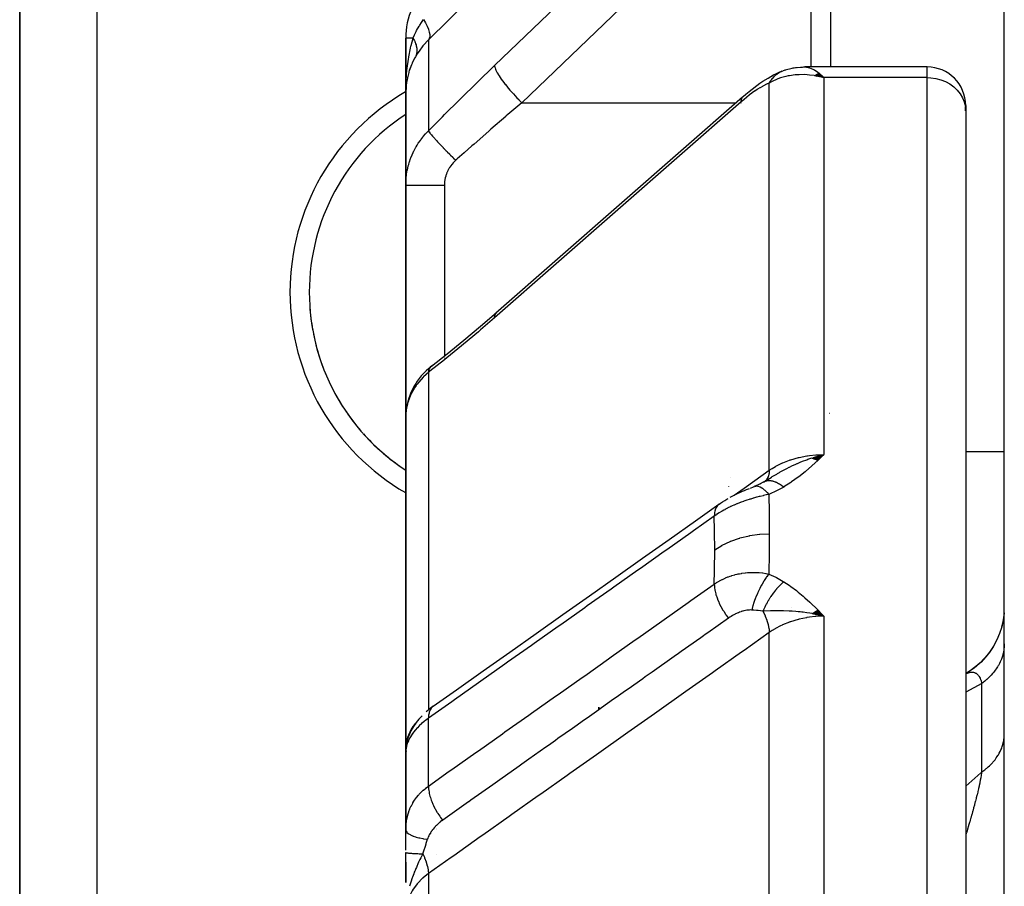
# Model space of a CAD drawing. Units: millimetres. Extents: x -303 to 494, y -360 to 360.
# Drawn here: x -71 to -45, y -234 to -211 of the extents above; entities that cross this region are included whole.
import ezdxf

# ---------------------------------------------------------------- set-up
doc = ezdxf.new("R2010")
doc.units = ezdxf.units.MM
doc.linetypes.add('DASHED', pattern=[9.652, 8.128, -1.524])
doc.layers.add('nevidi', color=4, linetype='DASHED')

msp = doc.modelspace()

# ---------------------------------------------------------------- linework, layer by layer
at = {"color": 2}
for p, q in [((-70.5, -204.5), (-70.5, -235.543)), ((-70.5, -235.543), (-70.5, -204.5)), ((-50, -212.662), (-50, -210.138)), ((-45, -248.804), (-45, -210.912)), ((-60.5, -211.914), (-60.5, -213.336)), ((-60.5, -213.336), (-60.5, -211.914)), ((-60.354, -212.606), (-60.406, -212.745)), ((-50.174, -212.662), (-50.165, -212.662)), ((-47, -212.662), (-50.166, -212.662)), ((-47, -212.662), (-50.166, -212.662)), ((-60.449, -212.901), (-60.458, -212.938)), ((-60.41, -212.757), (-60.406, -212.745)), ((-50.787, -212.784), (-50.771, -212.776)), ((-50.663, -212.738), (-50.655, -212.736)), ((-50, -212.683), (-50, -212.682)), ((-49.92, -212.883), (-49.855, -212.897)), ((-49.92, -212.883), (-49.855, -212.897)), ((-49.915, -212.88), (-49.782, -212.911)), ((-49.915, -212.88), (-49.782, -212.911)), ((-49.91, -212.877), (-49.672, -212.936)), ((-49.904, -212.874), (-49.672, -212.936)), ((-49.904, -212.874), (-49.672, -212.936)), ((-49.899, -212.871), (-49.672, -212.936)), ((-49.899, -212.871), (-49.672, -212.936)), ((-49.894, -212.868), (-49.672, -212.936)), ((-49.889, -212.865), (-49.672, -212.936)), ((-49.884, -212.862), (-49.672, -212.936)), ((-49.879, -212.859), (-49.672, -212.936)), ((-49.874, -212.857), (-49.672, -212.936)), ((-49.868, -212.854), (-49.672, -212.936)), ((-49.863, -212.851), (-49.672, -212.936)), ((-49.858, -212.849), (-49.672, -212.936)), ((-49.853, -212.846), (-49.672, -212.936)), ((-49.848, -212.844), (-49.672, -212.936)), ((-49.843, -212.841), (-49.672, -212.936)), ((-49.843, -212.841), (-49.672, -212.936)), ((-49.838, -212.839), (-49.672, -212.936)), ((-49.832, -212.836), (-49.672, -212.936)), ((-49.832, -212.836), (-49.672, -212.936)), ((-49.827, -212.834), (-49.672, -212.936)), ((-49.822, -212.832), (-49.672, -212.936)), ((-49.817, -212.83), (-49.672, -212.936)), ((-49.817, -212.83), (-49.672, -212.936)), ((-49.812, -212.828), (-49.672, -212.936)), ((-49.806, -212.825), (-49.672, -212.936)), ((-49.806, -212.825), (-49.672, -212.936)), ((-49.801, -212.823), (-49.672, -212.936)), ((-49.778, -212.838), (-49.706, -212.903)), ((-60.489, -213.125), (-60.489, -213.13)), ((-60.46, -212.947), (-60.458, -212.938)), ((-60.5, -213.336), (-60.5, -213.278)), ((-60.5, -213.278), (-60.5, -213.336)), ((-60.5, -213.336), (-60.5, -215.728)), ((-60.5, -215.728), (-60.5, -213.336)), ((-51.78, -213.443), (-51.764, -213.426)), ((-51.78, -213.443), (-58.167, -219.039)), ((-46, -213.662), (-46, -213.799)), ((-46, -213.799), (-46, -240.569)), ((-46, -213.799), (-46, -240.569)), ((-60.5, -221.723), (-60.5, -215.728)), ((-60.5, -215.728), (-60.5, -221.723)), ((-59.866, -220.44), (-59.906, -220.475)), ((-60.498, -221.652), (-60.5, -221.723)), ((-60.5, -221.723), (-60.5, -230.344)), ((-60.5, -230.344), (-60.5, -221.723)), ((-60.497, -221.64), (-60.498, -221.652)), ((-60.496, -221.677), (-60.496, -221.667)), ((-49.978, -222.796), (-49.672, -222.707)), ((-49.971, -222.798), (-49.672, -222.707)), ((-49.965, -222.8), (-49.672, -222.707)), ((-49.958, -222.803), (-49.672, -222.707)), ((-49.951, -222.805), (-49.672, -222.707)), ((-49.944, -222.807), (-49.672, -222.707)), ((-49.938, -222.81), (-49.672, -222.707)), ((-49.931, -222.812), (-49.672, -222.707)), ((-49.924, -222.815), (-49.672, -222.707)), ((-49.917, -222.818), (-49.672, -222.707)), ((-49.911, -222.821), (-49.672, -222.707)), ((-49.904, -222.823), (-49.672, -222.707)), ((-49.897, -222.826), (-49.672, -222.707)), ((-49.89, -222.829), (-49.672, -222.707)), ((-49.884, -222.832), (-49.672, -222.707)), ((-49.877, -222.835), (-49.672, -222.707)), ((-49.87, -222.838), (-49.672, -222.707)), ((-49.863, -222.841), (-49.672, -222.707)), ((-49.856, -222.844), (-49.672, -222.707)), ((-49.85, -222.848), (-49.672, -222.707)), ((-49.843, -222.851), (-49.672, -222.707)), ((-49.836, -222.854), (-49.672, -222.707)), ((-45, -222.638), (-46, -222.638)), ((-45, -222.638), (-46, -222.638)), ((-52.095, -223.308), (-52.094, -223.306)), ((-51.233, -223.419), (-51.106, -223.339)), ((-51.224, -223.412), (-51.039, -223.299)), ((-51.315, -223.463), (-51.476, -223.533)), ((-51.212, -223.405), (-51.358, -223.485)), ((-51.223, -223.411), (-51.212, -223.405)), ((-51.19, -223.39), (-51.193, -223.393)), ((-60.5, -225.486), (-60.5, -225.724)), ((-60.5, -225.719), (-60.5, -225.724)), ((-60.5, -225.724), (-60.5, -225.719)), ((-50.5, -226.674), (-50.5, -226.676)), ((-49.978, -226.824), (-49.672, -226.894)), ((-49.972, -226.819), (-49.672, -226.894)), ((-49.965, -226.814), (-49.672, -226.894)), ((-49.958, -226.81), (-49.672, -226.894)), ((-49.951, -226.805), (-49.672, -226.894)), ((-49.945, -226.801), (-49.672, -226.894)), ((-49.938, -226.796), (-49.672, -226.894)), ((-49.931, -226.792), (-49.672, -226.894)), ((-49.924, -226.787), (-49.672, -226.894)), ((-49.917, -226.783), (-49.672, -226.894)), ((-49.91, -226.779), (-49.672, -226.894)), ((-49.904, -226.775), (-49.672, -226.894)), ((-49.897, -226.77), (-49.672, -226.894)), ((-49.89, -226.766), (-49.672, -226.894)), ((-49.883, -226.762), (-49.672, -226.894)), ((-49.876, -226.758), (-49.672, -226.894)), ((-49.869, -226.754), (-49.672, -226.894)), ((-49.863, -226.75), (-49.672, -226.894)), ((-49.856, -226.746), (-49.672, -226.894)), ((-49.849, -226.742), (-49.672, -226.894)), ((-49.842, -226.739), (-49.672, -226.894)), ((-49.835, -226.735), (-49.672, -226.894)), ((-55.5, -229.316), (-55.5, -229.25)), ((-55.5, -229.25), (-55.5, -229.316)), ((-60.26, -229.689), (-60.286, -229.73)), ((-60.403, -229.948), (-60.407, -229.959)), ((-60.321, -229.785), (-60.343, -229.82)), ((-60.334, -229.948), (-60.335, -229.951)), ((-60.327, -229.936), (-60.332, -229.944)), ((-60.302, -229.901), (-60.318, -229.925)), ((-60.499, -230.336), (-60.489, -230.197)), ((-60.491, -230.247), (-60.489, -230.197)), ((-60.484, -230.219), (-60.486, -230.227)), ((-60.483, -230.214), (-60.485, -230.219)), ((-60.481, -230.204), (-60.484, -230.211)), ((-60.47, -230.16), (-60.474, -230.177)), ((-60.464, -230.143), (-60.46, -230.125)), ((-60.429, -230.127), (-60.43, -230.129)), ((-60.5, -230.344), (-60.5, -232.444)), ((-60.5, -230.344), (-60.5, -232.444)), ((-60.5, -232.444), (-60.5, -230.344)), ((-60.499, -230.369), (-60.5, -230.358)), ((-60.5, -230.376), (-60.5, -230.358)), ((-60.5, -230.366), (-60.5, -230.358)), ((-60.5, -230.365), (-60.5, -230.358)), ((-60.5, -230.374), (-60.5, -230.359)), ((-60.5, -230.501), (-60.5, -230.4)), ((-60.499, -230.465), (-60.5, -230.472)), ((-60.497, -230.308), (-60.499, -230.333)), ((-60.497, -230.317), (-60.499, -230.333)), ((-60.498, -230.325), (-60.498, -230.328)), ((-60.498, -230.35), (-60.498, -232.342)), ((-60.493, -230.378), (-60.495, -230.396)), ((-60.49, -230.27), (-60.493, -230.292)), ((-60.5, -232.956), (-60.5, -232.432)), ((-60.5, -233.365), (-60.5, -233.015)), ((-60.5, -233.264), (-60.5, -233.796)), ((-60.5, -233.264), (-60.5, -233.61)), ((-60.5, -233.61), (-60.5, -233.264)), ((-60.5, -233.796), (-60.5, -233.527)), ((-60.5, -233.791), (-60.5, -233.61)), ((-60.5, -233.61), (-60.5, -233.791)), ((-60.5, -233.791), (-60.5, -233.61)), ((-60.5, -233.61), (-60.5, -233.791))]:
    msp.add_line(p, q, dxfattribs=at)
for points in [[(-50.674, -212.741), (-50.495, -212.694), (-50.467, -212.688), (-50.44, -212.683), (-50.412, -212.679), (-50.384, -212.676), (-50.224, -212.665)], [(-50.356, -212.675), (-50.203, -212.663), (-50.181, -212.662), (-50.165, -212.662)], [(-51.764, -213.426), (-51.692, -213.364), (-51.611, -213.298), (-51.532, -213.236), (-51.407, -213.14), (-51.329, -213.084), (-51.252, -213.032), (-51.12, -212.95), (-51.046, -212.906), (-50.975, -212.869), (-50.913, -212.838), (-50.845, -212.806), (-50.749, -212.767)], [(-50.73, -212.759), (-50.722, -212.756), (-50.709, -212.751), (-50.707, -212.751), (-50.677, -212.741)], [(-49.672, -212.936), (-49.771, -212.913), (-49.856, -212.896), (-49.924, -212.885)], [(-60.49, -213.14), (-60.493, -213.178), (-60.5, -213.336)], [(-60.489, -213.134), (-60.49, -213.136), (-60.489, -213.13), (-60.489, -213.125)], [(-59.838, -220.417), (-59.427, -220.092), (-58.996, -219.741), (-58.564, -219.379), (-58.151, -219.022)], [(-58.167, -219.039), (-58.152, -219.023), (-58.151, -219.022)], [(-59.838, -220.417), (-59.866, -220.44), (-59.908, -220.476), (-59.976, -220.538), (-60.04, -220.601), (-60.099, -220.667), (-60.154, -220.736), (-60.205, -220.806), (-60.243, -220.865), (-60.289, -220.94), (-60.33, -221.016), (-60.366, -221.094), (-60.397, -221.172), (-60.423, -221.247), (-60.448, -221.328), (-60.468, -221.411), (-60.482, -221.494), (-60.49, -221.567)], [(-59.838, -220.417), (-59.836, -220.415), (-59.815, -220.397), (-59.808, -220.392)], [(-49.942, -222.781), (-49.886, -222.764), (-49.798, -222.739), (-49.751, -222.727)], [(-52.101, -223.813), (-52.049, -223.785), (-51.996, -223.758), (-51.943, -223.731), (-51.89, -223.706), (-51.836, -223.682), (-51.783, -223.658), (-51.73, -223.636), (-51.677, -223.614), (-51.625, -223.593), (-51.598, -223.583)], [(-51.571, -223.572), (-51.554, -223.565), (-51.51, -223.547), (-51.476, -223.533)], [(-52.388, -223.991), (-52.347, -223.963), (-52.295, -223.928), (-52.242, -223.895), (-52.187, -223.863), (-52.152, -223.842)], [(-59.792, -229.227), (-59.185, -228.799), (-58.497, -228.312), (-57.81, -227.825), (-57.122, -227.339), (-56.434, -226.852), (-55.746, -226.366), (-55.058, -225.879), (-54.37, -225.393), (-53.683, -224.906), (-52.995, -224.42), (-52.392, -223.994)], [(-49.672, -226.894), (-49.885, -226.846), (-49.905, -226.842), (-49.983, -226.827)], [(-45.006, -226.808), (-45.029, -226.989), (-45.068, -227.168), (-45.124, -227.342), (-45.195, -227.51), (-45.281, -227.671), (-45.381, -227.823), (-45.495, -227.966), (-45.621, -228.098), (-45.759, -228.218), (-45.907, -228.324), (-46, -228.38)], [(-45.007, -226.812), (-45.03, -226.996), (-45.069, -227.17)], [(-45.201, -227.524), (-45.289, -227.687), (-45.393, -227.841), (-45.51, -227.985), (-45.64, -228.117), (-45.781, -228.236), (-45.934, -228.343), (-46, -228.381)], [(-45.369, -227.809), (-45.48, -227.95), (-45.603, -228.081), (-45.737, -228.201), (-45.881, -228.308), (-46, -228.382)], [(-59.792, -229.228), (-59.835, -229.259), (-59.885, -229.297), (-59.932, -229.336), (-59.977, -229.375)], [(-60.08, -229.473), (-60.122, -229.517), (-60.161, -229.56), (-60.198, -229.604), (-60.23, -229.646), (-60.286, -229.729), (-60.316, -229.775), (-60.343, -229.82), (-60.366, -229.864), (-60.41, -229.964), (-60.429, -230.01), (-60.445, -230.055), (-60.472, -230.167), (-60.483, -230.213), (-60.49, -230.257)], [(-60.23, -229.646), (-60.26, -229.689), (-60.286, -229.729)], [(-60.366, -229.864), (-60.386, -229.907), (-60.41, -229.964)], [(-60.491, -230.247), (-60.49, -230.239), (-60.483, -230.205)], [(-60.484, -230.225), (-60.488, -230.235), (-60.489, -230.243), (-60.49, -230.251), (-60.491, -230.259)], [(-60.483, -230.205), (-60.484, -230.211), (-60.485, -230.219), (-60.486, -230.227), (-60.488, -230.235)], [(-60.498, -230.35), (-60.498, -230.361), (-60.499, -230.365), (-60.5, -230.402)], [(-60.498, -230.353), (-60.5, -230.391), (-60.5, -230.402)], [(-60.493, -230.292), (-60.494, -230.296), (-60.497, -230.347)], [(-60.493, -230.276), (-60.494, -230.284), (-60.495, -230.292), (-60.496, -230.3)], [(-60.5, -232.432), (-60.499, -232.371), (-60.499, -232.363), (-60.498, -232.342)]]:
    msp.add_lwpolyline(points, dxfattribs=at)
for centre, radius, start, end in [((-58.5, -211.914), 2, 135, 180), ((-47, -213.662), 1, 0, 90), ((-47, -213.662), 1, 352.1811, 359.4318), ((-57.5, -218.5), 5.5, 123.0581, 236.9419), ((-57.5, -218.5), 5.5, 183.7996, 190.1997), ((-57.5, -218.5), 5.5, 191.3999, 197.7996), ((-57.5, -218.5), 5.5, 199.0001, 205.4005), ((-57.5, -218.5), 5.5, 206.5993, 212.9994), ((-57.5, -218.5), 5.5, 214.1997, 220.5992), ((-49.5, -222.138), 0.5, 92.3859, 93.0202), ((-57.5, -218.5), 5.5, 221.7999, 228.2), ((-57.5, -218.5), 5.5, 229.4004, 235.7998)]:
    msp.add_arc(centre, radius, start, end, dxfattribs=at)
at = {"layer": 'nevidi', "color": 7, "linetype": 'Continuous'}
for p, q in [((-68.5, -204.5), (-68.5, -235.543)), ((-49.5, -209.638), (-49.5, -212.662)), ((-60.313, -211.914), (-60.491, -211.914)), ((-59.914, -211.963), (-59.914, -214.32)), ((-47, -212.936), (-47, -212.662)), ((-50.769, -212.776), (-50.74, -212.763)), ((-49.706, -212.903), (-49.672, -212.936)), ((-51.086, -223.114), (-51.086, -213.082)), ((-47, -212.936), (-49.672, -212.936)), ((-49.672, -212.936), (-49.672, -222.707)), ((-47, -240.063), (-47, -212.936)), ((-57.493, -213.588), (-51.945, -213.588)), ((-51.82, -213.588), (-51.819, -213.588)), ((-51.809, -213.588), (-51.807, -213.588)), ((-51.79, -213.457), (-51.78, -213.443)), ((-59.5, -215.722), (-59.5, -220.151)), ((-59.5, -220.203), (-59.5, -220.204)), ((-59.914, -220.576), (-59.914, -229.321)), ((-52.139, -223.537), (-52.14, -223.539)), ((-51.468, -223.53), (-51.434, -223.521)), ((-51.212, -223.405), (-51.211, -223.405)), ((-49.672, -226.894), (-49.672, -240.063)), ((-51.086, -240.98), (-51.086, -227.317)), ((-45.956, -228.366), (-45.932, -228.358)), ((-45.586, -228.637), (-46, -228.862)), ((-45.586, -230.931), (-45.586, -228.637)), ((-59.914, -229.327), (-59.914, -229.329)), ((-60.212, -229.629), (-60.207, -229.622)), ((-60.168, -229.581), (-60.165, -229.578)), ((-59.914, -231.295), (-59.914, -229.539)), ((-60.483, -230.205), (-60.475, -230.177)), ((-60.471, -230.22), (-60.483, -230.265)), ((-60.494, -230.319), (-60.498, -230.35)), ((-60.485, -230.27), (-60.493, -230.314)), ((-59.7, -232.395), (-59.7, -232.396)), ((-59.7, -232.417), (-59.7, -232.418)), ((-59.7, -233.059), (-59.7, -233.061)), ((-59.914, -233.563), (-59.914, -245.66))]:
    msp.add_line(p, q, dxfattribs=at)
for points in [[(-58.2, -212.627), (-55.007, -209.56), (-51.813, -206.492)], [(-51.106, -207.453), (-54.3, -210.52), (-57.493, -213.588)], [(-59.179, -211.234), (-59.188, -211.243), (-59.362, -211.417), (-59.378, -211.433), (-59.551, -211.605), (-59.567, -211.621), (-59.738, -211.79), (-59.754, -211.806), (-59.914, -211.963)], [(-60.313, -211.914), (-60.312, -211.91), (-60.31, -211.906), (-60.274, -211.826), (-60.242, -211.759), (-60.234, -211.744), (-60.222, -211.722), (-60.152, -211.602), (-60.149, -211.596), (-60.14, -211.581), (-60.093, -211.511), (-60.038, -211.437)], [(-60.038, -211.437), (-59.992, -211.516), (-59.99, -211.519), (-59.988, -211.523), (-59.948, -211.602), (-59.947, -211.605), (-59.945, -211.609), (-59.914, -211.683), (-59.913, -211.685), (-59.912, -211.689), (-59.892, -211.757), (-59.891, -211.759), (-59.891, -211.762), (-59.881, -211.823), (-59.881, -211.825), (-59.88, -211.827), (-59.881, -211.88), (-59.881, -211.882), (-59.882, -211.884), (-59.893, -211.928), (-59.893, -211.929), (-59.894, -211.931), (-59.914, -211.963)], [(-60.5, -213.336), (-60.5, -213.278), (-60.492, -213.041), (-60.491, -213.017), (-60.489, -212.984), (-60.47, -212.748), (-60.465, -212.702), (-60.464, -212.692), (-60.432, -212.46), (-60.423, -212.405), (-60.422, -212.397), (-60.379, -212.177), (-60.367, -212.123), (-60.363, -212.105), (-60.313, -211.914)], [(-60.313, -211.914), (-60.3, -211.937), (-60.299, -211.939), (-60.284, -211.967), (-60.283, -211.969), (-60.279, -211.976), (-60.278, -211.979), (-60.27, -211.997), (-60.269, -211.999), (-60.257, -212.027), (-60.256, -212.029), (-60.25, -212.044), (-60.25, -212.046), (-60.246, -212.057), (-60.245, -212.059), (-60.236, -212.086), (-60.236, -212.088), (-60.23, -212.11), (-60.229, -212.112), (-60.228, -212.116), (-60.228, -212.117), (-60.222, -212.144), (-60.222, -212.146), (-60.217, -212.173), (-60.217, -212.174), (-60.217, -212.176), (-60.215, -212.201), (-60.214, -212.202), (-60.213, -212.228), (-60.213, -212.229), (-60.213, -212.236), (-60.213, -212.238), (-60.214, -212.255), (-60.214, -212.256), (-60.216, -212.281), (-60.216, -212.282), (-60.218, -212.295), (-60.218, -212.297), (-60.22, -212.306), (-60.22, -212.308), (-60.226, -212.331), (-60.226, -212.332), (-60.231, -212.35), (-60.232, -212.352), (-60.233, -212.355), (-60.233, -212.356), (-60.242, -212.378), (-60.242, -212.379), (-60.251, -212.397)], [(-59.914, -211.963), (-59.922, -211.971), (-60.044, -212.102), (-60.048, -212.107), (-60.055, -212.115), (-60.158, -212.25), (-60.167, -212.264), (-60.207, -212.323), (-60.251, -212.397)], [(-60.251, -212.397), (-60.265, -212.422), (-60.333, -212.558), (-60.339, -212.57), (-60.354, -212.606), (-60.41, -212.757), (-60.421, -212.793), (-60.425, -212.808), (-60.46, -212.947), (-60.467, -212.984), (-60.481, -213.069), (-60.49, -213.14)], [(-59.914, -214.32), (-59.552, -213.954), (-59.495, -213.898), (-59.115, -213.519), (-59.058, -213.463), (-58.677, -213.089), (-58.62, -213.034), (-58.238, -212.663), (-58.2, -212.627)], [(-58.2, -212.627), (-58.2, -212.641), (-58.196, -212.664), (-58.196, -212.666), (-58.19, -212.688), (-58.18, -212.717), (-58.179, -212.719), (-58.167, -212.746), (-58.151, -212.78), (-58.149, -212.783), (-58.132, -212.815), (-58.11, -212.853), (-58.108, -212.856), (-58.086, -212.893), (-58.058, -212.934), (-58.056, -212.938), (-58.028, -212.978), (-57.996, -213.023), (-57.993, -213.026), (-57.961, -213.069), (-57.924, -213.116), (-57.921, -213.12), (-57.886, -213.164), (-57.845, -213.213), (-57.842, -213.217), (-57.803, -213.263), (-57.76, -213.311), (-57.756, -213.316), (-57.714, -213.362), (-57.67, -213.41), (-57.666, -213.414), (-57.622, -213.46), (-57.576, -213.506), (-57.572, -213.511), (-57.527, -213.555), (-57.493, -213.588)], [(-50.165, -212.662), (-50.078, -212.674), (-50.049, -212.681), (-50.045, -212.683), (-49.955, -212.719), (-49.922, -212.737), (-49.916, -212.741), (-49.831, -212.796), (-49.798, -212.822), (-49.778, -212.838)], [(-51.086, -213.082), (-51.073, -213.058), (-51.071, -213.056), (-51.057, -213.032), (-51.053, -213.027), (-51.052, -213.025), (-51.052, -213.025), (-51.033, -212.997), (-51.032, -212.996), (-51.013, -212.971), (-51.012, -212.969), (-51.01, -212.967), (-51.008, -212.964), (-50.989, -212.942), (-50.987, -212.94), (-50.965, -212.916), (-50.965, -212.916), (-50.963, -212.914), (-50.959, -212.91), (-50.94, -212.891), (-50.939, -212.89), (-50.914, -212.868), (-50.913, -212.867), (-50.912, -212.866), (-50.906, -212.861), (-50.888, -212.847), (-50.886, -212.845), (-50.86, -212.827), (-50.858, -212.825), (-50.855, -212.824), (-50.848, -212.819), (-50.831, -212.808), (-50.829, -212.807), (-50.802, -212.792), (-50.8, -212.791), (-50.794, -212.788)], [(-49.924, -212.885), (-50.043, -212.871), (-50.106, -212.866), (-50.173, -212.862), (-50.309, -212.863), (-50.353, -212.865), (-50.419, -212.869), (-50.562, -212.889), (-50.594, -212.894), (-50.658, -212.908), (-50.798, -212.948), (-50.825, -212.957), (-50.885, -212.98), (-51.014, -213.04), (-51.043, -213.057), (-51.086, -213.082)], [(-51.086, -213.082), (-51.131, -213.099), (-51.139, -213.103), (-51.193, -213.127), (-51.201, -213.131), (-51.257, -213.161), (-51.265, -213.165), (-51.323, -213.199), (-51.332, -213.204), (-51.391, -213.241), (-51.4, -213.247), (-51.46, -213.287), (-51.468, -213.293), (-51.529, -213.336), (-51.538, -213.343), (-51.599, -213.388), (-51.608, -213.395), (-51.67, -213.444), (-51.679, -213.451), (-51.741, -213.502), (-51.75, -213.51), (-51.812, -213.564), (-51.813, -213.565)], [(-47, -212.936), (-46.906, -212.94), (-46.774, -212.959), (-46.645, -212.992), (-46.523, -213.041), (-46.41, -213.102), (-46.307, -213.177), (-46.217, -213.262), (-46.141, -213.358), (-46.08, -213.461), (-46.036, -213.57), (-46.009, -213.684), (-46, -213.799)], [(-57.493, -213.588), (-57.856, -213.897), (-57.897, -213.932), (-57.913, -213.946), (-58.295, -214.276), (-58.351, -214.325), (-58.732, -214.659), (-58.788, -214.708), (-58.987, -214.885), (-59.168, -215.046), (-59.207, -215.081)], [(-51.813, -213.565), (-55.007, -216.363), (-58.2, -219.161)], [(-51.813, -213.565), (-51.813, -213.542), (-51.809, -213.512), (-51.808, -213.505), (-51.803, -213.486), (-51.792, -213.462)], [(-60.5, -215.728), (-60.499, -215.654), (-60.498, -215.639), (-60.492, -215.549), (-60.491, -215.534), (-60.481, -215.455), (-60.48, -215.444), (-60.478, -215.43), (-60.462, -215.34), (-60.459, -215.326), (-60.439, -215.237), (-60.435, -215.223), (-60.425, -215.187), (-60.41, -215.135), (-60.405, -215.12), (-60.375, -215.034), (-60.37, -215.02), (-60.335, -214.935), (-60.333, -214.93), (-60.329, -214.921), (-60.29, -214.838), (-60.283, -214.825), (-60.24, -214.744), (-60.232, -214.732), (-60.207, -214.688), (-60.185, -214.653), (-60.176, -214.641), (-60.124, -214.565), (-60.115, -214.553), (-60.058, -214.479), (-60.049, -214.468), (-60.048, -214.467), (-59.988, -214.397), (-59.978, -214.386), (-59.914, -214.32)], [(-59.914, -214.32), (-59.914, -214.321), (-59.902, -214.34), (-59.901, -214.341), (-59.9, -214.342), (-59.898, -214.345), (-59.878, -214.371), (-59.875, -214.376), (-59.874, -214.377), (-59.874, -214.377), (-59.847, -214.41), (-59.841, -214.418), (-59.839, -214.42), (-59.838, -214.421), (-59.807, -214.457), (-59.8, -214.465), (-59.794, -214.472), (-59.793, -214.474), (-59.76, -214.51), (-59.752, -214.519), (-59.741, -214.532), (-59.739, -214.534), (-59.706, -214.57), (-59.697, -214.58), (-59.679, -214.599), (-59.677, -214.602), (-59.646, -214.635), (-59.635, -214.646), (-59.61, -214.672), (-59.608, -214.675), (-59.579, -214.705), (-59.568, -214.717), (-59.535, -214.751), (-59.532, -214.754), (-59.508, -214.779), (-59.497, -214.791), (-59.456, -214.833), (-59.452, -214.836), (-59.433, -214.855), (-59.421, -214.868), (-59.372, -214.917), (-59.369, -214.921), (-59.356, -214.934), (-59.343, -214.947), (-59.286, -215.003), (-59.283, -215.006), (-59.276, -215.013), (-59.263, -215.026), (-59.207, -215.081)], [(-59.207, -215.081), (-59.234, -215.106), (-59.239, -215.111), (-59.27, -215.143), (-59.274, -215.148), (-59.303, -215.181), (-59.308, -215.186), (-59.334, -215.221), (-59.338, -215.226), (-59.363, -215.262), (-59.366, -215.268), (-59.388, -215.304), (-59.392, -215.31), (-59.412, -215.347), (-59.415, -215.354), (-59.432, -215.392), (-59.435, -215.399), (-59.45, -215.438), (-59.453, -215.444), (-59.466, -215.484), (-59.467, -215.491), (-59.478, -215.531), (-59.48, -215.538), (-59.488, -215.579), (-59.489, -215.585), (-59.495, -215.627), (-59.495, -215.633), (-59.499, -215.675), (-59.499, -215.681), (-59.5, -215.722)], [(-60.5, -215.728), (-60.496, -215.728), (-60.494, -215.728), (-60.491, -215.727), (-60.478, -215.727), (-60.474, -215.727), (-60.464, -215.727), (-60.445, -215.726), (-60.438, -215.726), (-60.42, -215.726), (-60.397, -215.726), (-60.389, -215.725), (-60.359, -215.725), (-60.336, -215.725), (-60.325, -215.725), (-60.283, -215.724), (-60.263, -215.724), (-60.249, -215.724), (-60.193, -215.724), (-60.177, -215.724), (-60.162, -215.724), (-60.09, -215.723), (-60.081, -215.723), (-60.065, -215.723), (-59.976, -215.723), (-59.959, -215.723), (-59.864, -215.723), (-59.855, -215.723), (-59.846, -215.723), (-59.747, -215.722), (-59.728, -215.722), (-59.726, -215.722), (-59.626, -215.722), (-59.606, -215.722), (-59.594, -215.722), (-59.503, -215.722), (-59.5, -215.722)], [(-58.2, -219.161), (-58.2, -219.138), (-58.197, -219.11), (-58.196, -219.108), (-58.19, -219.082), (-58.181, -219.06), (-58.18, -219.058), (-58.167, -219.039)], [(-58.2, -219.161), (-58.564, -219.476), (-58.621, -219.524), (-59.003, -219.845), (-59.059, -219.892), (-59.44, -220.202), (-59.497, -220.247), (-59.877, -220.547), (-59.914, -220.576)], [(-59.914, -220.576), (-59.905, -220.533), (-59.902, -220.523), (-59.9, -220.518), (-59.899, -220.516), (-59.883, -220.478), (-59.879, -220.47), (-59.874, -220.462), (-59.873, -220.46), (-59.853, -220.433), (-59.847, -220.426), (-59.838, -220.417)], [(-59.914, -220.576), (-59.967, -220.621), (-59.977, -220.63), (-60.038, -220.688), (-60.048, -220.697), (-60.048, -220.697), (-60.105, -220.757), (-60.114, -220.767), (-60.167, -220.829), (-60.175, -220.839), (-60.207, -220.88), (-60.224, -220.903), (-60.231, -220.914), (-60.276, -220.98), (-60.283, -220.991), (-60.323, -221.059), (-60.329, -221.07), (-60.333, -221.078), (-60.364, -221.139), (-60.37, -221.15), (-60.4, -221.221), (-60.405, -221.232), (-60.425, -221.287), (-60.431, -221.303), (-60.434, -221.314), (-60.456, -221.386), (-60.459, -221.398), (-60.475, -221.47)], [(-60.477, -221.482), (-60.481, -221.504), (-60.489, -221.555), (-60.49, -221.567), (-60.497, -221.64), (-60.498, -221.652)], [(-51.086, -223.114), (-51.014, -223.066), (-50.928, -223.015), (-50.919, -223.01), (-50.798, -222.948), (-50.743, -222.923), (-50.732, -222.919), (-50.562, -222.852), (-50.542, -222.846), (-50.531, -222.842), (-50.33, -222.785), (-50.319, -222.782), (-50.309, -222.779), (-50.111, -222.741), (-50.099, -222.739), (-50.043, -222.731), (-49.885, -222.715), (-49.873, -222.714), (-49.771, -222.709), (-49.672, -222.707)], [(-51.052, -223.305), (-51.032, -223.292), (-51.021, -223.286), (-51.009, -223.278), (-50.895, -223.21), (-50.878, -223.2), (-50.819, -223.166), (-50.801, -223.156), (-50.767, -223.137), (-50.72, -223.111), (-50.635, -223.066), (-50.629, -223.063), (-50.572, -223.035), (-50.563, -223.03), (-50.501, -223), (-50.395, -222.951), (-50.364, -222.938), (-50.355, -222.934), (-50.343, -222.929), (-50.283, -222.903), (-50.225, -222.88), (-50.115, -222.839), (-50.085, -222.828), (-50.06, -222.82), (-50.035, -222.811), (-49.983, -222.794)], [(-49.672, -222.707), (-49.813, -222.842), (-49.83, -222.857), (-49.974, -222.99), (-49.992, -223.006), (-50.143, -223.137), (-50.161, -223.152), (-50.32, -223.28), (-50.338, -223.293), (-50.508, -223.416), (-50.525, -223.428), (-50.707, -223.545), (-50.71, -223.547)], [(-51.993, -223.756), (-51.741, -223.577), (-51.675, -223.531), (-51.086, -223.114)], [(-51.086, -223.114), (-51.086, -223.116), (-51.092, -223.183), (-51.093, -223.194), (-51.094, -223.199), (-51.096, -223.205), (-51.11, -223.262), (-51.114, -223.272), (-51.116, -223.278), (-51.118, -223.284), (-51.141, -223.33), (-51.146, -223.338), (-51.151, -223.344), (-51.154, -223.349), (-51.184, -223.384), (-51.19, -223.39)], [(-51.206, -223.402), (-51.205, -223.401), (-51.187, -223.394), (-51.186, -223.393), (-51.168, -223.387), (-51.166, -223.387), (-51.163, -223.386), (-51.162, -223.386), (-51.147, -223.382), (-51.146, -223.382), (-51.126, -223.379), (-51.124, -223.379), (-51.108, -223.377), (-51.107, -223.377), (-51.104, -223.377), (-51.102, -223.377), (-51.081, -223.377), (-51.079, -223.377), (-51.057, -223.379), (-51.056, -223.379), (-51.049, -223.38), (-51.047, -223.38), (-51.033, -223.382), (-51.032, -223.382), (-51.008, -223.387), (-51.007, -223.387), (-50.985, -223.393), (-50.983, -223.394), (-50.983, -223.394), (-50.981, -223.394), (-50.957, -223.402), (-50.956, -223.403), (-50.931, -223.412), (-50.929, -223.413), (-50.917, -223.418), (-50.916, -223.418), (-50.904, -223.424), (-50.902, -223.424), (-50.877, -223.437), (-50.875, -223.438), (-50.85, -223.452), (-50.848, -223.453), (-50.847, -223.453), (-50.846, -223.454), (-50.822, -223.468), (-50.82, -223.469), (-50.794, -223.485), (-50.792, -223.487), (-50.776, -223.498), (-50.774, -223.499), (-50.766, -223.505), (-50.764, -223.506), (-50.738, -223.525), (-50.736, -223.527), (-50.71, -223.547)], [(-51.433, -223.521), (-51.424, -223.52), (-51.386, -223.523), (-51.385, -223.524), (-51.375, -223.526), (-51.333, -223.54), (-51.332, -223.541), (-51.321, -223.546), (-51.277, -223.571), (-51.275, -223.572), (-51.264, -223.58), (-51.217, -223.616), (-51.216, -223.617), (-51.205, -223.628), (-51.157, -223.674), (-51.155, -223.675), (-51.143, -223.688), (-51.099, -223.738)], [(-50.71, -223.547), (-50.879, -223.639), (-50.898, -223.649), (-51.084, -223.732), (-51.099, -223.738)], [(-51.099, -223.738), (-51.158, -223.751), (-51.165, -223.752), (-51.24, -223.769), (-51.248, -223.771), (-51.323, -223.789), (-51.324, -223.789), (-51.332, -223.791), (-51.348, -223.795), (-51.409, -223.811), (-51.417, -223.813), (-51.494, -223.835), (-51.502, -223.837), (-51.568, -223.857), (-51.579, -223.86), (-51.587, -223.862), (-51.61, -223.869), (-51.664, -223.887), (-51.672, -223.89), (-51.749, -223.916), (-51.757, -223.919), (-51.811, -223.938), (-51.832, -223.947), (-51.841, -223.95), (-51.862, -223.958), (-51.916, -223.979), (-51.924, -223.983), (-51.998, -224.014), (-52.006, -224.018), (-52.046, -224.036), (-52.079, -224.051), (-52.087, -224.055), (-52.101, -224.062), (-52.158, -224.089), (-52.165, -224.093), (-52.234, -224.13), (-52.242, -224.134), (-52.268, -224.148), (-52.309, -224.171), (-52.316, -224.175), (-52.323, -224.18), (-52.381, -224.215), (-52.387, -224.219), (-52.45, -224.26), (-52.456, -224.264), (-52.472, -224.275), (-52.51, -224.302)], [(-51.099, -223.738), (-51.09, -224.213), (-51.089, -224.247), (-51.086, -224.737), (-51.086, -224.76)], [(-52.388, -223.991), (-52.394, -223.995), (-52.424, -224.024), (-52.432, -224.034), (-52.437, -224.04), (-52.461, -224.077), (-52.467, -224.088), (-52.47, -224.095), (-52.488, -224.14), (-52.491, -224.153), (-52.494, -224.161), (-52.504, -224.212), (-52.506, -224.227), (-52.507, -224.237), (-52.51, -224.293), (-52.51, -224.302)], [(-52.51, -224.302), (-53.05, -224.683), (-53.117, -224.731), (-53.738, -225.17), (-53.805, -225.217), (-54.426, -225.656), (-54.493, -225.704), (-55.114, -226.143), (-55.18, -226.19), (-55.801, -226.629), (-55.868, -226.677), (-56.489, -227.116), (-56.556, -227.163), (-57.177, -227.603), (-57.244, -227.65), (-57.865, -228.089), (-57.932, -228.137), (-58.553, -228.576), (-58.62, -228.623), (-59.241, -229.062), (-59.308, -229.11), (-59.914, -229.539)], [(-52.5, -225.174), (-52.503, -224.708), (-52.503, -224.675), (-52.51, -224.302)], [(-52.5, -225.174), (-52.317, -225.06), (-52.312, -225.057), (-52.308, -225.055), (-52.096, -224.954), (-52.091, -224.951), (-52.086, -224.949), (-51.857, -224.869), (-51.851, -224.868), (-51.846, -224.866), (-51.603, -224.808), (-51.598, -224.807), (-51.592, -224.806), (-51.341, -224.772), (-51.335, -224.771), (-51.33, -224.77), (-51.086, -224.76)], [(-51.086, -224.76), (-51.089, -225.243), (-51.089, -225.278), (-51.099, -225.777), (-51.099, -225.801)], [(-52.51, -226.061), (-52.504, -225.712), (-52.503, -225.678), (-52.5, -225.196), (-52.5, -225.174)], [(-52.51, -226.061), (-52.459, -226.027), (-52.452, -226.023), (-52.386, -225.983), (-52.378, -225.979), (-52.378, -225.979), (-52.323, -225.95), (-52.309, -225.943), (-52.301, -225.939), (-52.23, -225.906), (-52.222, -225.902), (-52.159, -225.877), (-52.148, -225.873), (-52.14, -225.87), (-52.101, -225.856), (-52.064, -225.844), (-52.056, -225.842), (-51.979, -225.819), (-51.971, -225.817), (-51.917, -225.804), (-51.892, -225.799), (-51.884, -225.797), (-51.862, -225.793), (-51.804, -225.783), (-51.795, -225.781), (-51.714, -225.77), (-51.706, -225.769), (-51.655, -225.765), (-51.624, -225.762), (-51.615, -225.762), (-51.61, -225.762), (-51.533, -225.759), (-51.525, -225.759), (-51.443, -225.759), (-51.435, -225.76), (-51.377, -225.763), (-51.354, -225.764), (-51.348, -225.765), (-51.346, -225.765), (-51.266, -225.773), (-51.257, -225.774), (-51.179, -225.786), (-51.17, -225.787), (-51.099, -225.801)], [(-51.099, -225.801), (-51.105, -225.808), (-51.154, -225.874), (-51.155, -225.876), (-51.167, -225.892), (-51.215, -225.966), (-51.216, -225.967), (-51.227, -225.985), (-51.274, -226.065), (-51.275, -226.067), (-51.286, -226.086), (-51.331, -226.171), (-51.332, -226.173), (-51.342, -226.193), (-51.383, -226.282), (-51.385, -226.285), (-51.394, -226.305), (-51.432, -226.397), (-51.433, -226.399), (-51.441, -226.42), (-51.475, -226.513), (-51.476, -226.515), (-51.483, -226.536), (-51.513, -226.629), (-51.514, -226.631), (-51.52, -226.652), (-51.542, -226.734)], [(-51.099, -225.801), (-50.918, -225.884), (-50.898, -225.894), (-50.724, -225.992), (-50.71, -226.001)], [(-59.914, -231.295), (-59.375, -230.913), (-59.308, -230.866), (-58.687, -230.427), (-58.62, -230.38), (-57.999, -229.941), (-57.932, -229.894), (-57.311, -229.455), (-57.244, -229.408), (-56.623, -228.969), (-56.556, -228.921), (-55.935, -228.482), (-55.868, -228.435), (-55.248, -227.996), (-55.181, -227.949), (-54.56, -227.51), (-54.493, -227.463), (-53.872, -227.024), (-53.805, -226.976), (-53.184, -226.537), (-53.117, -226.49), (-52.51, -226.061)], [(-52.51, -226.061), (-52.51, -226.063), (-52.508, -226.125), (-52.506, -226.142), (-52.505, -226.153), (-52.495, -226.219), (-52.491, -226.237), (-52.489, -226.249), (-52.472, -226.318), (-52.467, -226.337), (-52.463, -226.349), (-52.439, -226.421), (-52.432, -226.44), (-52.428, -226.452), (-52.397, -226.526), (-52.388, -226.545), (-52.383, -226.557), (-52.346, -226.631), (-52.336, -226.65), (-52.329, -226.663), (-52.287, -226.735), (-52.275, -226.754), (-52.268, -226.766), (-52.221, -226.837), (-52.208, -226.855), (-52.2, -226.867), (-52.149, -226.935), (-52.142, -226.943)], [(-50.71, -226.001), (-50.73, -226.018), (-50.732, -226.019), (-50.758, -226.043), (-50.76, -226.045), (-50.776, -226.06), (-50.777, -226.061), (-50.787, -226.07), (-50.788, -226.072), (-50.815, -226.098), (-50.816, -226.1), (-50.842, -226.127), (-50.844, -226.129), (-50.847, -226.132), (-50.849, -226.134), (-50.87, -226.157), (-50.872, -226.159), (-50.898, -226.188), (-50.899, -226.19), (-50.917, -226.211), (-50.919, -226.213), (-50.925, -226.22), (-50.926, -226.222), (-50.951, -226.253), (-50.953, -226.255), (-50.977, -226.287), (-50.979, -226.289), (-50.985, -226.297), (-50.986, -226.299), (-51.003, -226.321), (-51.005, -226.324), (-51.028, -226.357), (-51.03, -226.359), (-51.049, -226.387), (-51.05, -226.389), (-51.053, -226.393), (-51.054, -226.395), (-51.076, -226.429), (-51.078, -226.432), (-51.099, -226.466), (-51.101, -226.469), (-51.108, -226.481), (-51.11, -226.483), (-51.122, -226.503), (-51.123, -226.506), (-51.143, -226.541), (-51.145, -226.544), (-51.163, -226.578), (-51.164, -226.579), (-51.164, -226.58), (-51.165, -226.582), (-51.184, -226.618), (-51.185, -226.62), (-51.203, -226.656), (-51.204, -226.659), (-51.212, -226.676), (-51.213, -226.678), (-51.221, -226.695), (-51.222, -226.697), (-51.238, -226.733), (-51.239, -226.736), (-51.252, -226.764)], [(-50.71, -226.001), (-50.574, -226.091), (-50.526, -226.125), (-50.386, -226.229), (-50.339, -226.267), (-50.209, -226.375), (-50.162, -226.416), (-50.038, -226.529), (-49.993, -226.572), (-49.873, -226.689), (-49.83, -226.732), (-49.713, -226.851), (-49.672, -226.894)], [(-52.142, -226.943), (-52.682, -227.324), (-52.748, -227.372), (-52.793, -227.403), (-52.861, -227.451), (-53.369, -227.811), (-53.436, -227.858), (-53.546, -227.936), (-53.613, -227.983), (-54.057, -228.297), (-54.124, -228.344), (-54.3, -228.469), (-54.365, -228.515), (-54.745, -228.784), (-54.812, -228.831), (-55.052, -229.001), (-55.117, -229.047), (-55.433, -229.27), (-55.499, -229.317), (-55.805, -229.533), (-55.869, -229.579), (-56.12, -229.756), (-56.187, -229.804), (-56.559, -230.066), (-56.621, -230.111), (-56.808, -230.243), (-56.875, -230.29), (-57.311, -230.598), (-57.373, -230.643), (-57.496, -230.729), (-57.563, -230.777), (-58.064, -231.131), (-58.125, -231.175), (-58.184, -231.216), (-58.25, -231.263), (-58.818, -231.664), (-58.872, -231.703), (-58.877, -231.707), (-58.938, -231.749), (-59.544, -232.178)], [(-51.542, -226.734), (-51.565, -226.733), (-51.568, -226.733), (-51.598, -226.734), (-51.601, -226.734), (-51.632, -226.736), (-51.635, -226.737), (-51.642, -226.737), (-51.667, -226.741), (-51.67, -226.741), (-51.703, -226.747), (-51.706, -226.747), (-51.739, -226.754), (-51.743, -226.755), (-51.776, -226.764), (-51.78, -226.765), (-51.813, -226.775), (-51.817, -226.777), (-51.851, -226.788), (-51.854, -226.79), (-51.888, -226.803), (-51.892, -226.804), (-51.926, -226.819), (-51.93, -226.82), (-51.963, -226.836), (-51.967, -226.838), (-52.001, -226.855), (-52.004, -226.857), (-52.038, -226.876), (-52.041, -226.878), (-52.074, -226.898), (-52.078, -226.9), (-52.109, -226.92), (-52.11, -226.921), (-52.113, -226.923), (-52.142, -226.943)], [(-51.252, -226.764), (-51.253, -226.764), (-51.378, -226.746), (-51.392, -226.745), (-51.419, -226.742), (-51.488, -226.737), (-51.53, -226.734), (-51.542, -226.734)], [(-49.983, -226.827), (-50.035, -226.818), (-50.115, -226.806), (-50.212, -226.793), (-50.246, -226.789), (-50.284, -226.784), (-50.343, -226.778), (-50.395, -226.774), (-50.498, -226.766), (-50.565, -226.762), (-50.571, -226.762), (-50.72, -226.757), (-50.76, -226.756), (-50.8, -226.755), (-50.821, -226.755), (-50.999, -226.756), (-51.009, -226.757), (-51.03, -226.757), (-51.053, -226.758), (-51.215, -226.763), (-51.252, -226.764)], [(-51.252, -226.764), (-51.25, -226.767), (-51.244, -226.778), (-51.197, -226.877), (-51.196, -226.879), (-51.193, -226.885), (-51.19, -226.894), (-51.151, -226.994), (-51.151, -226.995), (-51.148, -227.003), (-51.146, -227.008), (-51.117, -227.105), (-51.116, -227.11), (-51.114, -227.118), (-51.114, -227.12), (-51.095, -227.213), (-51.094, -227.22), (-51.093, -227.226), (-51.093, -227.227), (-51.086, -227.313), (-51.086, -227.317)], [(-49.672, -226.894), (-49.771, -226.896), (-49.885, -226.903), (-49.897, -226.904), (-50.043, -226.92), (-50.111, -226.93), (-50.123, -226.932), (-50.309, -226.97), (-50.33, -226.975), (-50.341, -226.978), (-50.541, -227.038), (-50.553, -227.042), (-50.562, -227.045), (-50.742, -227.118), (-50.752, -227.123), (-50.798, -227.145), (-50.927, -227.214), (-50.937, -227.22), (-51.014, -227.268), (-51.086, -227.317)], [(-51.086, -227.317), (-51.741, -227.78), (-51.806, -227.827), (-52.492, -228.312), (-52.558, -228.358), (-53.244, -228.844), (-53.31, -228.89), (-53.996, -229.376), (-54.062, -229.422), (-54.748, -229.908), (-54.814, -229.954), (-55.5, -230.44), (-55.565, -230.486), (-56.252, -230.972), (-56.317, -231.018), (-57.004, -231.504), (-57.069, -231.55), (-57.756, -232.036), (-57.821, -232.082), (-58.508, -232.567), (-58.573, -232.614), (-59.26, -233.099), (-59.325, -233.146), (-59.914, -233.563)], [(-45, -227.614), (-45, -227.645), (-45.003, -227.698), (-45.008, -227.741), (-45.016, -227.794), (-45.019, -227.812), (-45.024, -227.837), (-45.037, -227.89), (-45.049, -227.933), (-45.067, -227.984), (-45.075, -228.006), (-45.083, -228.026), (-45.105, -228.077), (-45.125, -228.118), (-45.152, -228.167), (-45.167, -228.192), (-45.176, -228.208), (-45.208, -228.256), (-45.235, -228.294), (-45.271, -228.341), (-45.293, -228.368), (-45.302, -228.378), (-45.342, -228.423), (-45.376, -228.459), (-45.42, -228.501), (-45.452, -228.53), (-45.458, -228.535), (-45.506, -228.576), (-45.547, -228.608), (-45.586, -228.637)], [(-46, -228.384), (-45.988, -228.379), (-45.985, -228.377), (-45.96, -228.367)], [(-45.929, -228.357), (-45.928, -228.357), (-45.904, -228.351), (-45.9, -228.35), (-45.883, -228.347), (-45.877, -228.346), (-45.874, -228.346), (-45.851, -228.344), (-45.848, -228.344), (-45.83, -228.344), (-45.826, -228.344), (-45.822, -228.344), (-45.801, -228.347), (-45.798, -228.347), (-45.777, -228.352), (-45.775, -228.353), (-45.774, -228.353), (-45.755, -228.36), (-45.752, -228.361), (-45.743, -228.366), (-45.733, -228.371), (-45.73, -228.373), (-45.712, -228.385), (-45.709, -228.387), (-45.692, -228.403), (-45.69, -228.405), (-45.688, -228.407), (-45.674, -228.423), (-45.671, -228.426), (-45.671, -228.426), (-45.656, -228.446), (-45.654, -228.449), (-45.641, -228.473), (-45.639, -228.476), (-45.626, -228.503), (-45.624, -228.507), (-45.623, -228.509), (-45.616, -228.528), (-45.613, -228.536), (-45.611, -228.54), (-45.601, -228.572), (-45.6, -228.577), (-45.591, -228.612), (-45.59, -228.618), (-45.586, -228.637)], [(-59.792, -229.228), (-59.801, -229.235), (-59.831, -229.265), (-59.836, -229.27), (-59.836, -229.271), (-59.843, -229.28), (-59.867, -229.318), (-59.87, -229.325), (-59.87, -229.325), (-59.876, -229.336), (-59.893, -229.381), (-59.895, -229.39), (-59.895, -229.39), (-59.899, -229.403), (-59.909, -229.455), (-59.91, -229.464), (-59.91, -229.464), (-59.911, -229.479), (-59.914, -229.537), (-59.914, -229.539)], [(-60.489, -230.197), (-60.487, -230.188), (-60.481, -230.155), (-60.451, -230.04), (-60.448, -230.032), (-60.425, -229.969), (-60.389, -229.888), (-60.385, -229.88), (-60.333, -229.79), (-60.301, -229.742), (-60.296, -229.734), (-60.254, -229.682)], [(-59.914, -229.539), (-59.964, -229.575), (-59.97, -229.58), (-59.983, -229.589), (-60.029, -229.626), (-60.035, -229.63), (-60.09, -229.677), (-60.096, -229.682), (-60.147, -229.73), (-60.152, -229.735), (-60.2, -229.784), (-60.205, -229.789), (-60.25, -229.838), (-60.254, -229.844), (-60.291, -229.889), (-60.295, -229.893), (-60.299, -229.899), (-60.335, -229.948), (-60.339, -229.954), (-60.371, -230.003), (-60.374, -230.008), (-60.396, -230.045), (-60.402, -230.057), (-60.405, -230.062), (-60.429, -230.111), (-60.432, -230.116), (-60.452, -230.163), (-60.454, -230.168), (-60.465, -230.201), (-60.47, -230.215)], [(-45.586, -230.931), (-45.556, -230.909), (-45.506, -230.872), (-45.466, -230.841), (-45.452, -230.829), (-45.42, -230.801), (-45.384, -230.768), (-45.342, -230.726), (-45.309, -230.692), (-45.293, -230.674), (-45.271, -230.648), (-45.241, -230.612), (-45.208, -230.567), (-45.182, -230.529), (-45.167, -230.507), (-45.152, -230.483), (-45.13, -230.444), (-45.105, -230.396), (-45.087, -230.357), (-45.075, -230.328), (-45.067, -230.308), (-45.052, -230.268), (-45.037, -230.218), (-45.026, -230.177), (-45.019, -230.143), (-45.016, -230.127), (-45.009, -230.085), (-45.003, -230.035), (-45.001, -229.993), (-45, -229.954)], [(-46, -231.295), (-45.612, -230.953), (-45.586, -230.931)], [(-45.586, -230.931), (-45.589, -230.95), (-45.59, -230.957), (-45.598, -231.011), (-45.6, -231.019), (-45.609, -231.075), (-45.611, -231.083), (-45.622, -231.142), (-45.623, -231.146), (-45.624, -231.151), (-45.632, -231.192), (-45.636, -231.212), (-45.638, -231.221), (-45.652, -231.284), (-45.654, -231.294), (-45.669, -231.36), (-45.671, -231.37), (-45.687, -231.438), (-45.688, -231.441), (-45.689, -231.449), (-45.706, -231.519), (-45.709, -231.53), (-45.71, -231.536), (-45.727, -231.602), (-45.73, -231.613), (-45.748, -231.686), (-45.751, -231.697), (-45.771, -231.772), (-45.774, -231.784), (-45.775, -231.786), (-45.794, -231.86), (-45.798, -231.872), (-45.819, -231.949), (-45.821, -231.958), (-45.822, -231.961), (-45.844, -232.039), (-45.847, -232.051), (-45.87, -232.131), (-45.873, -232.143), (-45.883, -232.175), (-45.897, -232.223), (-45.9, -232.235), (-45.924, -232.317), (-45.928, -232.329), (-45.952, -232.411), (-45.956, -232.423), (-45.966, -232.457), (-45.981, -232.505), (-45.985, -232.518), (-46, -232.568)], [(-60.498, -232.342), (-60.494, -232.289), (-60.493, -232.281), (-60.484, -232.207), (-60.483, -232.199), (-60.469, -232.126), (-60.468, -232.118), (-60.465, -232.107), (-60.45, -232.045), (-60.448, -232.037), (-60.425, -231.965), (-60.423, -231.958), (-60.396, -231.887), (-60.396, -231.887), (-60.393, -231.879), (-60.361, -231.81), (-60.357, -231.803), (-60.321, -231.736), (-60.317, -231.729), (-60.291, -231.686), (-60.277, -231.664), (-60.272, -231.658), (-60.227, -231.595), (-60.222, -231.588), (-60.173, -231.528), (-60.167, -231.522), (-60.152, -231.505), (-60.114, -231.464), (-60.108, -231.458), (-60.05, -231.403), (-60.043, -231.397), (-59.983, -231.346), (-59.981, -231.345), (-59.974, -231.34), (-59.914, -231.295)], [(-59.914, -231.295), (-59.914, -231.301), (-59.911, -231.365), (-59.91, -231.376), (-59.908, -231.392), (-59.897, -231.459), (-59.895, -231.471), (-59.892, -231.488), (-59.874, -231.559), (-59.87, -231.571), (-59.865, -231.589), (-59.84, -231.662), (-59.836, -231.674), (-59.829, -231.693), (-59.797, -231.767), (-59.792, -231.78), (-59.783, -231.798), (-59.745, -231.873), (-59.739, -231.885), (-59.729, -231.903), (-59.686, -231.977), (-59.678, -231.989), (-59.667, -232.007), (-59.619, -232.079), (-59.611, -232.091), (-59.598, -232.108), (-59.546, -232.176), (-59.544, -232.178)], [(-59.544, -232.178), (-59.569, -232.196), (-59.571, -232.198), (-59.575, -232.2), (-59.607, -232.225), (-59.61, -232.228), (-59.627, -232.242), (-59.642, -232.254), (-59.645, -232.257), (-59.675, -232.284), (-59.678, -232.287), (-59.707, -232.314), (-59.71, -232.317), (-59.737, -232.345), (-59.74, -232.348), (-59.765, -232.377), (-59.768, -232.38), (-59.792, -232.409), (-59.795, -232.412), (-59.817, -232.442), (-59.82, -232.445), (-59.841, -232.475), (-59.843, -232.478), (-59.848, -232.486), (-59.862, -232.508), (-59.864, -232.512), (-59.882, -232.542), (-59.884, -232.545), (-59.9, -232.576), (-59.901, -232.579), (-59.903, -232.582), (-59.916, -232.609), (-59.917, -232.613), (-59.93, -232.643), (-59.931, -232.646), (-59.941, -232.674)], [(-60.5, -232.432), (-60.496, -232.457), (-60.493, -232.462), (-60.493, -232.464), (-60.476, -232.49), (-60.471, -232.496), (-60.47, -232.497), (-60.441, -232.523), (-60.433, -232.528), (-60.432, -232.53), (-60.391, -232.554), (-60.38, -232.559), (-60.378, -232.56), (-60.326, -232.584), (-60.314, -232.588), (-60.311, -232.589), (-60.248, -232.61), (-60.234, -232.615), (-60.231, -232.616), (-60.159, -232.634), (-60.142, -232.638), (-60.139, -232.639), (-60.058, -232.655), (-60.04, -232.658), (-60.037, -232.659), (-59.949, -232.672), (-59.941, -232.674)], [(-59.941, -232.674), (-59.944, -232.682), (-59.978, -232.786), (-59.983, -232.798), (-59.984, -232.801), (-60.003, -232.861), (-60.02, -232.914), (-60.023, -232.926), (-60.048, -233.006), (-60.056, -233.034), (-60.058, -233.042), (-60.061, -233.05)], [(-60.5, -233.015), (-60.5, -233.016), (-60.5, -233.016), (-60.497, -233.018), (-60.497, -233.018), (-60.495, -233.019), (-60.495, -233.019), (-60.493, -233.02), (-60.493, -233.02), (-60.487, -233.022), (-60.487, -233.022), (-60.48, -233.023), (-60.479, -233.024), (-60.478, -233.024), (-60.478, -233.024), (-60.47, -233.025), (-60.469, -233.025), (-60.458, -233.027), (-60.458, -233.027), (-60.45, -233.028), (-60.449, -233.028), (-60.445, -233.029), (-60.444, -233.029), (-60.43, -233.031), (-60.429, -233.031), (-60.413, -233.032), (-60.412, -233.032), (-60.409, -233.033), (-60.408, -233.033), (-60.395, -233.034), (-60.393, -233.034), (-60.374, -233.036), (-60.373, -233.036), (-60.358, -233.037), (-60.356, -233.037), (-60.352, -233.037), (-60.351, -233.037), (-60.329, -233.039), (-60.327, -233.039), (-60.303, -233.04), (-60.302, -233.04), (-60.296, -233.041), (-60.294, -233.041), (-60.277, -233.042), (-60.275, -233.042), (-60.249, -233.043), (-60.247, -233.043), (-60.224, -233.044), (-60.221, -233.044), (-60.219, -233.045), (-60.217, -233.045), (-60.188, -233.046), (-60.186, -233.046), (-60.156, -233.047), (-60.154, -233.047), (-60.143, -233.048), (-60.141, -233.048), (-60.122, -233.048), (-60.12, -233.048), (-60.088, -233.049), (-60.085, -233.049), (-60.061, -233.05)], [(-60.061, -233.05), (-60.113, -233.156), (-60.133, -233.198), (-60.159, -233.252), (-60.168, -233.27), (-60.172, -233.278), (-60.176, -233.288), (-60.227, -233.402), (-60.238, -233.427), (-60.262, -233.485), (-60.267, -233.497), (-60.28, -233.528), (-60.296, -233.569), (-60.329, -233.657), (-60.334, -233.673), (-60.351, -233.721), (-60.356, -233.737), (-60.373, -233.788), (-60.402, -233.886)], [(-60.061, -233.05), (-60.019, -233.14), (-60.016, -233.147), (-60.013, -233.155), (-60.013, -233.155), (-59.975, -233.254), (-59.974, -233.257), (-59.972, -233.264), (-59.971, -233.268), (-59.943, -233.363), (-59.943, -233.365), (-59.942, -233.371), (-59.94, -233.379), (-59.923, -233.465), (-59.922, -233.471), (-59.922, -233.472), (-59.92, -233.485), (-59.914, -233.561), (-59.914, -233.563)], [(-59.914, -233.563), (-60.048, -233.67), (-60.057, -233.678), (-60.065, -233.685), (-60.19, -233.812), (-60.196, -233.819), (-60.207, -233.831), (-60.301, -233.957), (-60.306, -233.965), (-60.333, -234.007), (-60.389, -234.11), (-60.393, -234.118), (-60.425, -234.194), (-60.451, -234.269), (-60.454, -234.277), (-60.481, -234.389), (-60.489, -234.432), (-60.49, -234.441), (-60.5, -234.587)]]:
    msp.add_lwpolyline(points, dxfattribs=at)
msp.add_arc((-57.5, -218.5), 6, 120.0608, 239.9309, dxfattribs=at)

doc.saveas('drawing.dxf')
